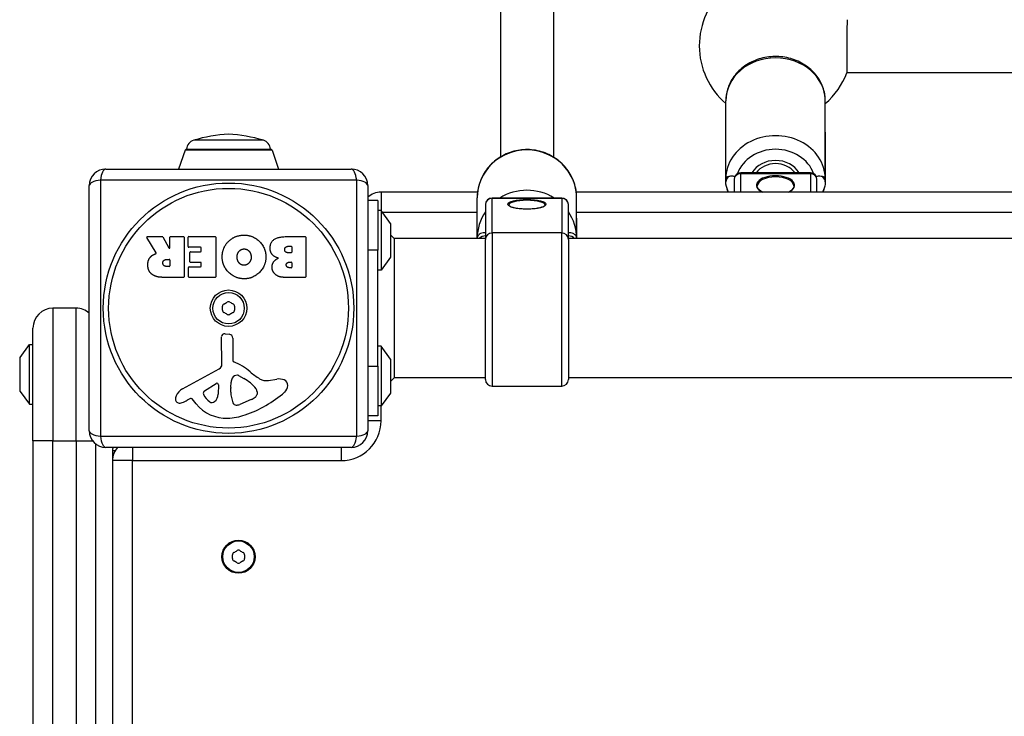
# Model space of a CAD drawing. Units: millimetres. Extents: x -4753 to 1555, y -337 to 4193.
# Drawn here: x -3276 to -2979, y 2221 to 2431 of the extents above; entities that cross this region are included whole.
import ezdxf

# ---------------------------------------------------------------- set-up
doc = ezdxf.new("R2010")
doc.units = ezdxf.units.MM
doc.header["$LTSCALE"] = 30
doc.layers.add('SW_Toestellen', color=2, linetype='Continuous')

msp = doc.modelspace()

# ---------------------------------------------------------------- linework, layer by layer
at = {"layer": 'SW_Toestellen'}
for p, q in [((-3131.01, 2611.83), (-3131.01, 2389.91)), ((-3115.01, 2611.83), (-3115.01, 2389.91)), ((-2819.53, 2415.36), (-3026.49, 2415.36)), ((-3063.01, 2383.36), (-3063.01, 2406.86)), ((-3033.01, 2383.36), (-3033.01, 2406.86)), ((-3063.01, 2382.38), (-3063.01, 2397.38)), ((-3033.01, 2397.38), (-3033.01, 2382.38)), ((-3202.5, 2394.98), (-3223.51, 2394.98)), ((-3226.13, 2391.95), (-3228.09, 2386.29)), ((-3199.89, 2391.95), (-3226.13, 2391.95)), ((-3225.66, 2392.29), (-3200.36, 2392.29)), ((-3199.89, 2391.95), (-3197.93, 2386.29)), ((-3250.01, 2386.29), (-3176.01, 2386.29)), ((-3058.51, 2385.16), (-3058.51, 2384.89)), ((-3037.51, 2385.16), (-3058.51, 2385.16)), ((-3037.51, 2384.89), (-3037.51, 2385.16)), ((-3251.66, 2382.94), (-3251.66, 2305.64)), ((-3174.36, 2382.94), (-3251.66, 2382.94)), ((-3174.36, 2305.64), (-3174.36, 2382.94)), ((-3060.51, 2383.16), (-3060.51, 2379.29)), ((-3058.51, 2379.29), (-3058.51, 2384.89)), ((-3058.51, 2384.89), (-3037.51, 2384.89)), ((-3037.51, 2384.89), (-3037.51, 2379.29)), ((-3035.51, 2379.29), (-3035.51, 2383.16)), ((-3255.01, 2307.29), (-3255.01, 2381.29)), ((-3171.01, 2381.29), (-3171.01, 2307.29)), ((-3167.01, 2379.29), (-3167.01, 2373.79)), ((-3137.9, 2379.29), (-3167.01, 2379.29)), ((-2737.9, 2379.29), (-3108.11, 2379.29)), ((-3168.01, 2376.79), (-3171.01, 2376.79)), ((-3168.01, 2376.79), (-3168.01, 2361.79)), ((-3138.01, 2365.4), (-3138.01, 2377.57)), ((-3133.51, 2377.54), (-3133.51, 2377.47)), ((-3112.51, 2377.54), (-3133.51, 2377.54)), ((-3133.51, 2366.99), (-3133.51, 2377.47)), ((-3133.51, 2377.47), (-3112.51, 2377.47)), ((-3112.51, 2377.47), (-3112.51, 2377.54)), ((-3112.51, 2377.47), (-3112.51, 2366.99)), ((-3108.01, 2365.4), (-3108.01, 2377.57)), ((-3167.01, 2373.79), (-3168.01, 2373.79)), ((-3167.01, 2373.79), (-3167.01, 2355.79)), ((-3164.11, 2369.89), (-3167.01, 2373.79)), ((-3166.64, 2373.29), (-3138.01, 2373.29)), ((-3135.51, 2375.54), (-3135.51, 2365.05)), ((-3110.51, 2365.05), (-3110.51, 2375.54)), ((-3108.01, 2373.29), (-2738.01, 2373.29)), ((-3138.01, 2365.29), (-3138.01, 2371.48)), ((-3108.01, 2371.48), (-3108.01, 2365.29)), ((-3164.11, 2369.89), (-3164.11, 2359.69)), ((-3164.01, 2359.99), (-3164.01, 2369.59)), ((-3234.88, 2361.04), (-3237.63, 2365.59)), ((-3237.46, 2365.89), (-3233.02, 2365.89)), ((-3232.85, 2365.79), (-3231.05, 2362.47)), ((-3230.68, 2362.57), (-3230.68, 2365.69)), ((-3230.48, 2365.89), (-3226.63, 2365.89)), ((-3226.43, 2365.69), (-3226.43, 2353.8)), ((-3225.2, 2362.89), (-3225.2, 2365.69)), ((-3225, 2365.89), (-3217.04, 2365.89)), ((-3216.84, 2365.69), (-3216.84, 2353.8)), ((-3195.61, 2365.89), (-3189.89, 2365.89)), ((-3189.69, 2365.69), (-3189.69, 2353.8)), ((-3163.01, 2365.29), (-3164.01, 2366.29)), ((-3135.51, 2365.29), (-3163.01, 2365.29)), ((-3163.01, 2365.29), (-3163.01, 2323.29)), ((-3135.51, 2322.79), (-3135.51, 2365.05)), ((-3133.51, 2366.99), (-3133.51, 2320.79)), ((-3112.51, 2366.99), (-3133.51, 2366.99)), ((-3112.51, 2320.79), (-3112.51, 2366.99)), ((-2735.51, 2365.29), (-3110.51, 2365.29)), ((-3110.51, 2365.05), (-3110.51, 2322.79)), ((-3221.45, 2362.69), (-3225, 2362.69)), ((-3224.47, 2361.32), (-3221.45, 2361.32)), ((-3221.25, 2361.52), (-3221.25, 2362.49)), ((-3195.01, 2362.98), (-3194.12, 2362.98)), ((-3193.92, 2362.78), (-3193.92, 2361.23)), ((-3168.01, 2361.79), (-3171.01, 2361.79)), ((-3168.01, 2326.79), (-3168.01, 2361.79)), ((-3231.7, 2359.01), (-3230.88, 2359.01)), ((-3230.68, 2358.81), (-3230.68, 2357.09)), ((-3224.67, 2358.32), (-3224.67, 2361.12)), ((-3194.12, 2361.03), (-3194.94, 2361.03)), ((-3164.11, 2359.69), (-3167.01, 2355.79)), ((-3230.88, 2356.89), (-3231.63, 2356.89)), ((-3225.08, 2353.8), (-3225.08, 2356.59)), ((-3224.88, 2356.79), (-3221.45, 2356.79)), ((-3221.45, 2358.12), (-3224.47, 2358.12)), ((-3221.25, 2356.99), (-3221.25, 2357.92)), ((-3194.75, 2358.18), (-3194.09, 2358.18)), ((-3194.09, 2356.51), (-3194.68, 2356.51)), ((-3193.89, 2357.98), (-3193.89, 2356.71)), ((-3167.01, 2355.79), (-3168.01, 2355.79)), ((-3226.63, 2353.6), (-3232.76, 2353.6)), ((-3217.04, 2353.6), (-3224.88, 2353.6)), ((-3189.89, 2353.6), (-3196.3, 2353.6)), ((-3266.01, 2344.29), (-3266.01, 2304.29)), ((-3259.01, 2344.29), (-3266.01, 2344.29)), ((-3259.01, 2304.29), (-3259.01, 2344.29)), ((-3272.01, 2304.29), (-3272.01, 2338.29)), ((-3215.03, 2327.35), (-3215.09, 2335.7)), ((-3214.07, 2336.6), (-3212.78, 2336.44)), ((-3211.73, 2335.24), (-3211.73, 2328.5)), ((-3275.91, 2329.39), (-3273.01, 2333.29)), ((-3273.01, 2315.29), (-3273.01, 2333.29)), ((-3273.01, 2333.29), (-3272.01, 2333.29)), ((-3167.01, 2332.79), (-3168.01, 2332.79)), ((-3167.01, 2332.79), (-3167.01, 2314.79)), ((-3164.11, 2328.89), (-3167.01, 2332.79)), ((-3276.01, 2329.09), (-3276.01, 2319.49)), ((-3275.91, 2319.19), (-3275.91, 2329.39)), ((-3164.11, 2328.89), (-3164.11, 2318.69)), ((-3164.01, 2318.99), (-3164.01, 2328.59)), ((-3226.88, 2319.95), (-3215.81, 2326.02)), ((-3171.01, 2326.79), (-3168.01, 2326.79)), ((-3168.01, 2326.79), (-3168.01, 2311.79)), ((-3209.99, 2323.98), (-3208.4, 2323.12)), ((-3200.92, 2322.49), (-3198.43, 2322.89)), ((-3163.01, 2323.29), (-3164.01, 2322.29)), ((-3135.51, 2323.29), (-3163.01, 2323.29)), ((-2735.51, 2323.29), (-3110.51, 2323.29)), ((-3220.24, 2319.37), (-3216.77, 2321.58)), ((-3216.05, 2321.16), (-3216.14, 2318.31)), ((-3212.37, 2318.96), (-3212.37, 2320.19)), ((-3212.36, 2320.4), (-3212.25, 2321.97)), ((-3133.51, 2320.79), (-3112.51, 2320.79)), ((-3275.91, 2319.19), (-3273.01, 2315.29)), ((-3224.51, 2317.02), (-3225.45, 2316.5)), ((-3222.77, 2315.4), (-3224.02, 2316.92)), ((-3206.23, 2316.7), (-3209.65, 2315.27)), ((-3204.41, 2319.08), (-3204.41, 2318.31)), ((-3164.11, 2318.69), (-3167.01, 2314.79)), ((-3273.01, 2315.29), (-3272.01, 2315.29)), ((-3167.01, 2314.79), (-3168.01, 2314.79)), ((-3167.01, 2310.29), (-3167.01, 2314.79)), ((-3168.01, 2311.79), (-3171.01, 2311.79)), ((-3167.01, 2310.29), (-3171.01, 2310.29)), ((-3251.66, 2305.64), (-3174.36, 2305.64)), ((-3266.01, 2304.29), (-3272.01, 2304.29)), ((-3272.01, 2304.29), (-3272.01, 1804.29)), ((-3266.01, 1804.29), (-3266.01, 2304.29)), ((-3266.01, 2304.29), (-3259.01, 2304.29)), ((-3259.01, 2304.29), (-3254.01, 2304.29)), ((-3259.01, 2304.29), (-3259.01, 1804.29)), ((-3253.01, 1805.29), (-3253.01, 2303.29)), ((-3176.01, 2302.29), (-3250.01, 2302.29)), ((-3242.01, 2302.29), (-3242.01, 2298.29)), ((-3179.01, 2302.29), (-3179.01, 2298.29)), ((-3247.21, 2301.29), (-3248.01, 2301.29)), ((-3248.01, 2301.29), (-3248.01, 2298.29)), ((-3242.01, 2298.29), (-3248.01, 2298.29)), ((-3248.01, 2298.29), (-3248.01, 1810.29)), ((-3242.01, 2298.29), (-3179.01, 2298.29)), ((-3242.01, 1810.29), (-3242.01, 2298.29))]:
    msp.add_line(p, q, dxfattribs=at)
for centre, radius in [((-3213.01, 2344.29), 37.78), ((-3213.01, 2344.29), 36.17), ((-3213.01, 2344.29), 5.5), ((-3213.01, 2344.29), 4.75), ((-3210.01, 2269.29), 5), ((-3210.01, 2269.29), 4.75)]:
    msp.add_circle(centre, radius, dxfattribs=at)
for centre, radius, start, end in [((-3048.01, 2423.48), 23, 130.9252, 229.2943), ((-3048.01, 2423.48), 23, 310.7057, 339.3149), ((-3222.66, 2392.11), 3, 106.5728, 176.5992), ((-3210.74, 2352.07), 44.77, 92.8998, 106.5728), ((-3215.27, 2352.07), 44.77, 73.4272, 87.1002), ((-3203.36, 2392.11), 3, 3.4008, 73.4272), ((-3225.65, 2391.79), 0.5, 90.6912, 160.9065), ((-3200.37, 2391.79), 0.5, 19.0935, 89.3088), ((-3250.01, 2381.29), 5, 90, 180), ((-3176.01, 2381.29), 5, 0, 90), ((-3058.51, 2383.16), 2, 90, 180), ((-3037.51, 2383.16), 2, 0, 90), ((-3167.01, 2373.29), 6, 90, 131.8103), ((-3133.51, 2375.54), 2, 90, 180), ((-3112.51, 2375.54), 2, 0, 90), ((-3164.51, 2369.59), 0.5, 0, 36.6342), ((-3237.46, 2365.69), 0.2, 90, 211.1549), ((-3233.02, 2365.69), 0.2, 28.4065, 90), ((-3230.48, 2365.69), 0.2, 90, 180), ((-3226.63, 2365.69), 0.2, 0, 90), ((-3225, 2365.69), 0.2, 90, 180), ((-3217.04, 2365.69), 0.2, 0, 90), ((-3189.89, 2365.69), 0.2, 0, 90), ((-3230.88, 2362.57), 0.2, 208.4065, 0), ((-3225, 2362.89), 0.2, 180, 270), ((-3224.47, 2361.12), 0.2, 90, 180), ((-3221.45, 2362.49), 0.2, 0, 90), ((-3221.45, 2361.52), 0.2, 270, 0), ((-3194.12, 2362.78), 0.2, 0, 90), ((-3194.12, 2361.23), 0.2, 270, 0), ((-3230.88, 2358.81), 0.2, 0, 90), ((-3224.47, 2358.32), 0.2, 180, 270), ((-3164.51, 2359.99), 0.5, 323.3658, 0), ((-3230.88, 2357.09), 0.2, 270, 0), ((-3224.88, 2356.59), 0.2, 90, 180), ((-3221.45, 2357.92), 0.2, 0, 90), ((-3221.45, 2356.99), 0.2, 270, 0), ((-3194.09, 2357.98), 0.2, 0, 90), ((-3194.09, 2356.71), 0.2, 270, 0), ((-3226.63, 2353.8), 0.2, 270, 0), ((-3224.88, 2353.8), 0.2, 180, 270), ((-3217.04, 2353.8), 0.2, 270, 0), ((-3189.89, 2353.8), 0.2, 270, 0), ((-3266.01, 2338.29), 6, 90, 180), ((-3259.01, 2338.29), 6, 48.1897, 90), ((-3214.1, 2344.92), 0.712, 115.9507, 184.0493), ((-3222.99, 2344.29), 8.2, 355.9507, 4.0493), ((-3214.1, 2343.66), 0.712, 175.9507, 244.0493), ((-3218, 2352.93), 8.2, 295.9507, 304.0493), ((-3213.01, 2345.55), 0.712, 55.9507, 124.0493), ((-3208.02, 2352.93), 8.2, 235.9507, 244.0493), ((-3211.92, 2344.92), 0.712, 355.9507, 64.0493), ((-3211.92, 2343.66), 0.712, 295.9507, 4.0493), ((-3203.03, 2344.29), 8.2, 175.9507, 184.0493), ((-3218, 2335.64), 8.2, 55.9507, 64.0493), ((-3213.01, 2343.03), 0.712, 235.9507, 304.0493), ((-3208.02, 2335.64), 8.2, 115.9507, 124.0493), ((-3214.19, 2335.71), 0.903, 82.5394, 180.391), ((-3212.94, 2335.24), 1.2, 0, 82.5394), ((-3275.51, 2329.09), 0.5, 143.3658, 180), ((-3211.28, 2328.5), 0.452, 180, 248.834), ((-3164.51, 2328.59), 0.5, 0, 36.6342), ((-3216.54, 2327.34), 1.51, 298.7438, 0.391), ((-3217.46, 2312.56), 16.64, 48.8223, 68.834), ((-3209.21, 2321.75), 3.04, 151.6277, 175.9397), ((-3210.4, 2322.39), 1.69, 88.1545, 151.6277), ((-3210.37, 2323.28), 0.805, 61.2927, 88.1545), ((-3214.12, 2312.67), 11.91, 37.8686, 61.2927), ((-3193.9, 2339.49), 19.13, 228.8223, 239.4322), ((-3201.55, 2326.53), 4.09, 239.4322, 278.9192), ((-3197.77, 2318.71), 4.23, 68.9789, 98.9192), ((-3196.89, 2321.01), 1.76, 356.8903, 68.9789), ((-3133.51, 2322.79), 2, 180, 270), ((-3112.51, 2322.79), 2, 270, 0), ((-3224.8, 2316.16), 4.33, 118.7438, 157.3888), ((-3216.52, 2321.18), 0.47, 358.2808, 122.4938), ((-3209.35, 2320.19), 3.01, 175.9397, 180), ((-3205.88, 2319.08), 1.47, 0, 37.8686), ((-3197.92, 2321.07), 2.8, 311.023, 356.8903), ((-3275.51, 2319.49), 0.5, 180, 216.6342), ((-3227.78, 2316.9), 1.27, 162.1674, 252.7179), ((-3222.47, 2315.19), 6.85, 157.3888, 162.1674), ((-3224.33, 2316.67), 0.391, 39.3689, 118.7438), ((-3219.78, 2318.64), 0.856, 122.4938, 202.4006), ((-3215.92, 2320.24), 5.03, 202.4006, 236.4075), ((-3219.07, 2318.4), 2.94, 308.9493, 358.2808), ((-3203.13, 2319.23), 9.24, 181.6935, 202.3905), ((-3219.58, 2345.96), 35.79, 288.8323, 311.023), ((-3208.35, 2321.77), 5.5, 292.6753, 307.5187), ((-3206.07, 2318.79), 1.75, 307.5187, 339.0675), ((-3204.8, 2318.31), 0.391, 339.0675, 0), ((-3164.51, 2318.99), 0.5, 323.3658, 0), ((-3227.8, 2316.84), 1.21, 252.7179, 276.8811), ((-3227.99, 2318.43), 2.81, 276.8811, 290.2655), ((-3231.05, 2326.71), 11.64, 290.2655, 298.7438), ((-3213.7, 2322.84), 11.73, 219.3689, 272.1302), ((-3218.01, 2317.09), 1.25, 236.4075, 308.9493), ((-3210.71, 2316.11), 1.04, 202.3905, 268.8881), ((-3210.68, 2317.73), 2.67, 268.8881, 292.6753), ((-3213.95, 2329.45), 18.35, 272.1302, 288.8323), ((-3179.01, 2310.29), 12, 270, 0), ((-3250.01, 2307.29), 5, 180, 270), ((-3176.01, 2307.29), 5, 270, 0), ((-3242.01, 2298.29), 6, 138.1897, 180), ((-3245.01, 2301.29), 3, 160.5288, 180), ((-3211.1, 2269.92), 0.712, 115.9507, 184.0493), ((-3219.99, 2269.29), 8.2, 355.9507, 4.0493), ((-3215, 2277.93), 8.2, 295.9507, 304.0493), ((-3210.01, 2270.55), 0.712, 55.9507, 124.0493), ((-3205.02, 2277.93), 8.2, 235.9507, 244.0493), ((-3208.92, 2269.92), 0.712, 355.9507, 64.0493), ((-3200.03, 2269.29), 8.2, 175.9507, 184.0493), ((-3211.1, 2268.66), 0.712, 175.9507, 244.0493), ((-3215, 2260.64), 8.2, 55.9507, 64.0493), ((-3210.01, 2268.03), 0.712, 235.9507, 304.0493), ((-3205.02, 2260.64), 8.2, 115.9507, 124.0493), ((-3208.92, 2268.66), 0.712, 295.9507, 4.0493)]:
    msp.add_arc(centre, radius, start, end, dxfattribs=at)
for centre, major_axis, ratio, start_param, end_param in [((-3048.01, 2406.86), (-15, 0), 0.866025, 3.141593, 6.283185), ((-3048.01, 2383.36), (15, 0), 0.866025, 0, 3.141593), ((-3123.01, 2377.57), (-15, 0), 0.965926, 3.141593, 6.283185), ((-3048.01, 2381.86), (-12, 0), 0.866025, 3.439076, 5.985702), ((-3048.01, 2381.86), (8.1, 0), 0.866025, 0.489579, 2.652014), ((-3048.01, 2381.86), (7, 0), 0.866025, 0.575377, 2.566216), ((-3250.01, 2381.29), (0, 5), 0.350008, 0, 1.234114), ((-3176.01, 2381.29), (0, 5), 0.350008, 5.049071, 6.283185), ((-3250.01, 2381.29), (-5, 0), 0.350008, 5.049071, 6.283185), ((-3176.01, 2381.29), (5, 0), 0.350008, 0, 1.234114), ((-3060.51, 2382.38), (-2.5, 0), 0.866025, 5.429168, 6.283185), ((-3058.51, 2383.16), (-2, 0), 0.866025, 4.712389, 6.283185), ((-3048.01, 2381.39), (5.75, 0), 0.5, 5.463413, 10.24455), ((-3048.01, 2381.17), (-5.5, 0), 0.5, 3.141593, 6.283185), ((-3037.51, 2383.16), (2, 0), 0.866025, 0, 1.570796), ((-3035.51, 2382.38), (2.5, 0), 0.866025, 0, 0.854017), ((-3123.01, 2365.4), (-15, 0), 0.965926, 4.134348, 5.29043), ((-3133.51, 2375.54), (-2, 0), 0.965926, 4.712389, 6.283185), ((-3123.01, 2375.42), (-5.5, 0), 0.258819, 3.141593, 6.283185), ((-3112.51, 2375.54), (2, 0), 0.965926, 0, 1.570796), ((-3123.01, 2365.4), (-15, 0), 0.965926, 5.6975, 6.283185), ((-3123.01, 2365.4), (15, 0), 0.965926, 0, 0.585686), ((-3135.51, 2363.72), (-2.5, 0), 0.965926, 4.712389, 5.576654), ((-3133.51, 2365.05), (-2, 0), 0.965926, 4.712389, 6.283185), ((-3112.51, 2365.05), (2, 0), 0.965926, 0, 1.570796), ((-3110.51, 2363.72), (2.5, 0), 0.965926, 0.706531, 1.570796), ((-3250.01, 2307.29), (-5, 0), 0.350008, 0, 1.234114), ((-3250.01, 2307.29), (0, -5), 0.350008, 5.049071, 6.283185), ((-3176.01, 2307.29), (0, -5), 0.350008, 0, 1.234114), ((-3176.01, 2307.29), (5, 0), 0.350008, 5.049071, 6.283185)]:
    msp.add_ellipse(centre, major_axis=major_axis, ratio=ratio, start_param=start_param, end_param=end_param, dxfattribs=at)
msp.add_ellipse((-3123.01, 2375.66), major_axis=(5.75, 0), ratio=0.258819, dxfattribs=at)
for points, knots in [([(-3026.4, 2431.36), (-3026.4, 2431.36), (-3026.41, 2431.34), (-3026.42, 2431.19), (-3026.43, 2430.87), (-3026.46, 2429.84), (-3026.47, 2429.13), (-3026.49, 2427.55), (-3026.5, 2426.59), (-3026.52, 2424.54), (-3026.53, 2423.45), (-3026.54, 2421.46), (-3026.54, 2420.41), (-3026.54, 2418.55), (-3026.54, 2417.72), (-3026.53, 2416.47), (-3026.52, 2415.96), (-3026.51, 2415.46), (-3026.5, 2415.36), (-3026.49, 2415.36)], [0.513676, 0.513676, 0.513676, 0.513676, 0.60271, 0.60271, 0.904082, 0.904082, 1.205453, 1.205453, 1.506817, 1.506817, 1.80818, 1.80818, 2.109528, 2.109528, 2.410875, 2.410875, 2.71223, 2.71223, 2.924551, 2.924551, 2.924551, 2.924551]), ([(-3033.01, 2406.86), (-3033.01, 2408.25), (-3033.26, 2409.65), (-3034.21, 2412.3), (-3034.92, 2413.56), (-3036.76, 2415.84), (-3037.89, 2416.85), (-3040.46, 2418.52), (-3041.91, 2419.18), (-3044.97, 2420.05), (-3046.59, 2420.27), (-3049.83, 2420.23), (-3051.45, 2419.98), (-3054.52, 2419.01), (-3055.97, 2418.31), (-3058.54, 2416.51), (-3059.66, 2415.43), (-3061.43, 2413.01), (-3062.1, 2411.68), (-3062.84, 2409.17), (-3063.01, 2408.01), (-3063.01, 2406.86)], [4.712389, 4.712389, 4.712389, 4.712389, 5.014382, 5.014382, 5.320934, 5.320934, 5.637824, 5.637824, 5.96448, 5.96448, 6.296724, 6.296724, 6.630538, 6.630538, 6.962472, 6.962472, 7.288272, 7.288272, 7.603634, 7.603634, 7.853982, 7.853982, 7.853982, 7.853982]), ([(-3108.01, 2377.57), (-3108.01, 2379.11), (-3108.26, 2380.66), (-3109.26, 2383.6), (-3110, 2384.99), (-3111.89, 2387.48), (-3113.05, 2388.58), (-3115.65, 2390.38), (-3117.11, 2391.07), (-3120.17, 2391.98), (-3121.79, 2392.19), (-3125, 2392.11), (-3126.6, 2391.82), (-3129.62, 2390.76), (-3131.05, 2389.99), (-3133.57, 2388.05), (-3134.67, 2386.88), (-3136.43, 2384.27), (-3137.09, 2382.83), (-3137.84, 2380.1), (-3138.01, 2378.83), (-3138.01, 2377.57)], [1.570796, 1.570796, 1.570796, 1.570796, 1.886719, 1.886719, 2.20351, 2.20351, 2.522467, 2.522467, 2.843894, 2.843894, 3.167136, 3.167136, 3.490963, 3.490963, 3.813986, 3.813986, 4.135026, 4.135026, 4.453553, 4.453553, 4.712389, 4.712389, 4.712389, 4.712389]), ([(-3062.15, 2384.01), (-3062.39, 2383.95), (-3062.57, 2383.87), (-3062.91, 2383.66), (-3063.01, 2383.51), (-3063.01, 2383.36), (-3063.01, 2383.36), (-3063.01, 2383.36)], [1.5354319, 1.5354319, 1.5354319, 1.5354319, 1.6532246, 1.6532246, 1.8252194, 1.8252194, 1.8260543, 1.8260543, 1.8260543, 1.8260543]), ([(-3062.12, 2379.29), (-3062.22, 2379.44), (-3062.3, 2379.6), (-3062.78, 2380.56), (-3063.01, 2381.47), (-3063.01, 2382.38)], [2.8494497, 2.8494497, 2.8494497, 2.8494497, 2.8989795, 2.8989795, 3.1415927, 3.1415927, 3.1415927, 3.1415927]), ([(-3060.3, 2384.04), (-3060.47, 2384.07), (-3060.64, 2384.09), (-3061.1, 2384.12), (-3061.37, 2384.11), (-3061.81, 2384.08), (-3061.99, 2384.05), (-3062.15, 2384.01)], [2.0352622, 2.0352622, 2.0352622, 2.0352622, 2.0816294, 2.0816294, 2.1637916, 2.1637916, 2.2317099, 2.2317099, 2.2317099, 2.2317099]), ([(-3033.87, 2384.01), (-3033.99, 2384.04), (-3034.12, 2384.06), (-3034.53, 2384.11), (-3034.84, 2384.12), (-3035.33, 2384.09), (-3035.52, 2384.07), (-3035.72, 2384.04)], [1.0833951, 1.0833951, 1.0833951, 1.0833951, 1.1371049, 1.1371049, 1.2375301, 1.2375301, 1.2958635, 1.2958635, 1.2958635, 1.2958635]), ([(-3033.01, 2382.38), (-3033.01, 2381.54), (-3033.2, 2380.72), (-3033.64, 2379.74), (-3033.76, 2379.51), (-3033.9, 2379.29)], [0, 0, 0, 0, 0.2220444, 0.2220444, 0.292143, 0.292143, 0.292143, 0.292143]), ([(-3033.01, 2383.36), (-3033.01, 2383.36), (-3033.01, 2383.36), (-3033.01, 2383.51), (-3033.11, 2383.66), (-3033.45, 2383.87), (-3033.63, 2383.95), (-3033.87, 2384.01)], [-0.0008349, -0.0008349, -0.0008349, -0.0008349, 0, 0, 0.1719947, 0.1719947, 0.2897875, 0.2897875, 0.2897875, 0.2897875]), ([(-3062.3, 2379.29), (-3062.38, 2379.5), (-3062.45, 2379.72), (-3062.55, 2380.04), (-3062.58, 2380.16), (-3062.61, 2380.27)], [4.41311116, 4.41311116, 4.41311116, 4.41311116, 4.46204151, 4.46204151, 4.4869499, 4.4869499, 4.4869499, 4.4869499]), ([(-3051.81, 2379.29), (-3052.14, 2379.44), (-3052.44, 2379.62), (-3052.98, 2380.04), (-3053.2, 2380.29), (-3053.45, 2380.75), (-3053.51, 2380.96), (-3053.51, 2381.17)], [7.0288611, 7.0288611, 7.0288611, 7.0288611, 7.277689, 7.277689, 7.5874289, 7.5874289, 7.8539816, 7.8539816, 7.8539816, 7.8539816]), ([(-3042.51, 2381.17), (-3042.51, 2380.88), (-3042.62, 2380.58), (-3043.05, 2380.03), (-3043.34, 2379.78), (-3043.86, 2379.46), (-3044.03, 2379.37), (-3044.21, 2379.29)], [4.712389, 4.712389, 4.712389, 4.712389, 5.0840618, 5.0840618, 5.4019905, 5.4019905, 5.5375095, 5.5375095, 5.5375095, 5.5375095]), ([(-3117.51, 2375.42), (-3117.51, 2375.36), (-3117.54, 2375.27), (-3117.83, 2375.04), (-3118.04, 2374.93), (-3118.63, 2374.7), (-3119.01, 2374.59), (-3119.9, 2374.41), (-3120.41, 2374.33), (-3121.52, 2374.22), (-3122.11, 2374.19), (-3123.3, 2374.17), (-3123.91, 2374.19), (-3125.07, 2374.27), (-3125.62, 2374.33), (-3126.61, 2374.5), (-3127.05, 2374.6), (-3127.76, 2374.83), (-3128.04, 2374.96), (-3128.4, 2375.19), (-3128.48, 2375.3), (-3128.51, 2375.38), (-3128.51, 2375.4), (-3128.51, 2375.42)], [4.712389, 4.712389, 4.712389, 4.712389, 5.026548, 5.026548, 5.302794, 5.302794, 5.602692, 5.602692, 5.914227, 5.914227, 6.229739, 6.229739, 6.546354, 6.546354, 6.86245, 6.86245, 7.17579, 7.17579, 7.480485, 7.480485, 7.761783, 7.761783, 7.853982, 7.853982, 7.853982, 7.853982]), ([(-3135.51, 2367.06), (-3135.76, 2367.08), (-3136.01, 2367.07), (-3136.52, 2366.99), (-3136.78, 2366.9), (-3137.28, 2366.66), (-3137.51, 2366.48), (-3137.9, 2366.01), (-3138.01, 2365.71), (-3138.01, 2365.4), (-3138.01, 2365.4), (-3138.01, 2365.4)], [1.3078773, 1.3078773, 1.3078773, 1.3078773, 1.3877802, 1.3877802, 1.4885906, 1.4885906, 1.622908, 1.622908, 1.8037754, 1.8037754, 1.8045566, 1.8045566, 1.8045566, 1.8045566]), ([(-3108.01, 2365.4), (-3108.01, 2365.4), (-3108.01, 2365.4), (-3108.01, 2365.71), (-3108.12, 2366.01), (-3108.51, 2366.48), (-3108.73, 2366.66), (-3109.24, 2366.9), (-3109.5, 2366.99), (-3110.01, 2367.07), (-3110.25, 2367.08), (-3110.51, 2367.06)], [-0.0007812, -0.0007812, -0.0007812, -0.0007812, 0, 0, 0.1808675, 0.1808675, 0.3151848, 0.3151848, 0.4159953, 0.4159953, 0.4958981, 0.4958981, 0.4958981, 0.4958981]), ([(-3234.98, 2360.75), (-3234.96, 2360.75), (-3234.93, 2360.77), (-3234.9, 2360.8), (-3234.88, 2360.82), (-3234.86, 2360.87), (-3234.85, 2360.9), (-3234.85, 2360.94), (-3234.85, 2360.96), (-3234.86, 2361), (-3234.87, 2361.02), (-3234.88, 2361.04)], [0, 0, 0, 0, 0.00781289, 0.00781289, 0.01562578, 0.01562578, 0.02343867, 0.02343867, 0.02938866, 0.02938866, 0.03533865, 0.03533865, 0.03533865, 0.03533865])]:
    msp.add_open_spline(points, degree=3, knots=knots, dxfattribs=at)
for points, degree in [([(-3033.41, 2380.27), (-3033.5, 2379.94), (-3033.6, 2379.61), (-3033.72, 2379.29)], 3), ([(-3214.93, 2359.73), (-3214.93, 2362.65), (-3212.94, 2364.54)], 2), ([(-3212.94, 2364.54), (-3211, 2366.39), (-3208.22, 2366.34)], 2), ([(-3208.22, 2366.34), (-3205.51, 2366.3), (-3201.71, 2362.38), (-3201.74, 2359.68)], 2), ([(-3200.48, 2362.37), (-3200.51, 2365.89), (-3195.61, 2365.89)], 2), ([(-3210.42, 2359.66), (-3210.46, 2360.64), (-3209.91, 2361.37)], 2), ([(-3209.91, 2361.37), (-3209.32, 2362.15), (-3208.36, 2362.17)], 2), ([(-3208.36, 2362.17), (-3207.4, 2362.2), (-3206.8, 2361.47)], 2), ([(-3206.8, 2361.47), (-3206.22, 2360.79), (-3206.18, 2359.81)], 2), ([(-3197.95, 2359.4), (-3200.47, 2360.09), (-3200.48, 2362.37)], 2), ([(-3196.08, 2361.96), (-3196.11, 2362.39), (-3195.46, 2362.98), (-3195.01, 2362.98)], 2), ([(-3194.94, 2361.03), (-3196.05, 2361.03), (-3196.08, 2361.96)], 2), ([(-3237.36, 2357.33), (-3237.4, 2358.67), (-3236.7, 2359.57)], 2), ([(-3236.7, 2359.57), (-3236.23, 2360.22), (-3235.42, 2360.56)], 2), ([(-3235.42, 2360.56), (-3235.15, 2360.69), (-3234.98, 2360.75)], 2), ([(-3232.82, 2357.88), (-3232.86, 2358.4), (-3232.18, 2359.01), (-3231.7, 2359.01)], 2), ([(-3208.29, 2353.17), (-3211, 2353.16), (-3214.93, 2357.03), (-3214.93, 2359.73)], 2), ([(-3209.84, 2357.98), (-3210.4, 2358.67), (-3210.42, 2359.66)], 2), ([(-3206.18, 2359.81), (-3206.15, 2358.81), (-3207.35, 2357.3), (-3208.31, 2357.26)], 2), ([(-3201.74, 2359.68), (-3201.77, 2357), (-3205.6, 2353.18), (-3208.29, 2353.17)], 2), ([(-3199.89, 2356.67), (-3199.93, 2357.59), (-3199.34, 2358.35)], 2), ([(-3199.34, 2358.35), (-3198.81, 2359.06), (-3197.95, 2359.4)], 2), ([(-3235.9, 2354.38), (-3237.33, 2355.32), (-3237.36, 2357.33)], 2), ([(-3231.63, 2356.89), (-3232.76, 2356.89), (-3232.82, 2357.88)], 2), ([(-3208.31, 2357.26), (-3209.23, 2357.23), (-3209.84, 2357.98)], 2), ([(-3198.76, 2354.39), (-3199.85, 2355.26), (-3199.89, 2356.67)], 2), ([(-3195.61, 2357.33), (-3195.62, 2357.68), (-3195.1, 2358.18), (-3194.75, 2358.18)], 2), ([(-3194.68, 2356.51), (-3195.08, 2356.51), (-3195.59, 2356.97), (-3195.61, 2357.33)], 2), ([(-3232.76, 2353.6), (-3234.73, 2353.6), (-3235.9, 2354.38)], 2), ([(-3196.3, 2353.6), (-3197.75, 2353.6), (-3198.76, 2354.39)], 2)]:
    msp.add_open_spline(points, degree=degree, dxfattribs=at)

doc.saveas('drawing.dxf')
